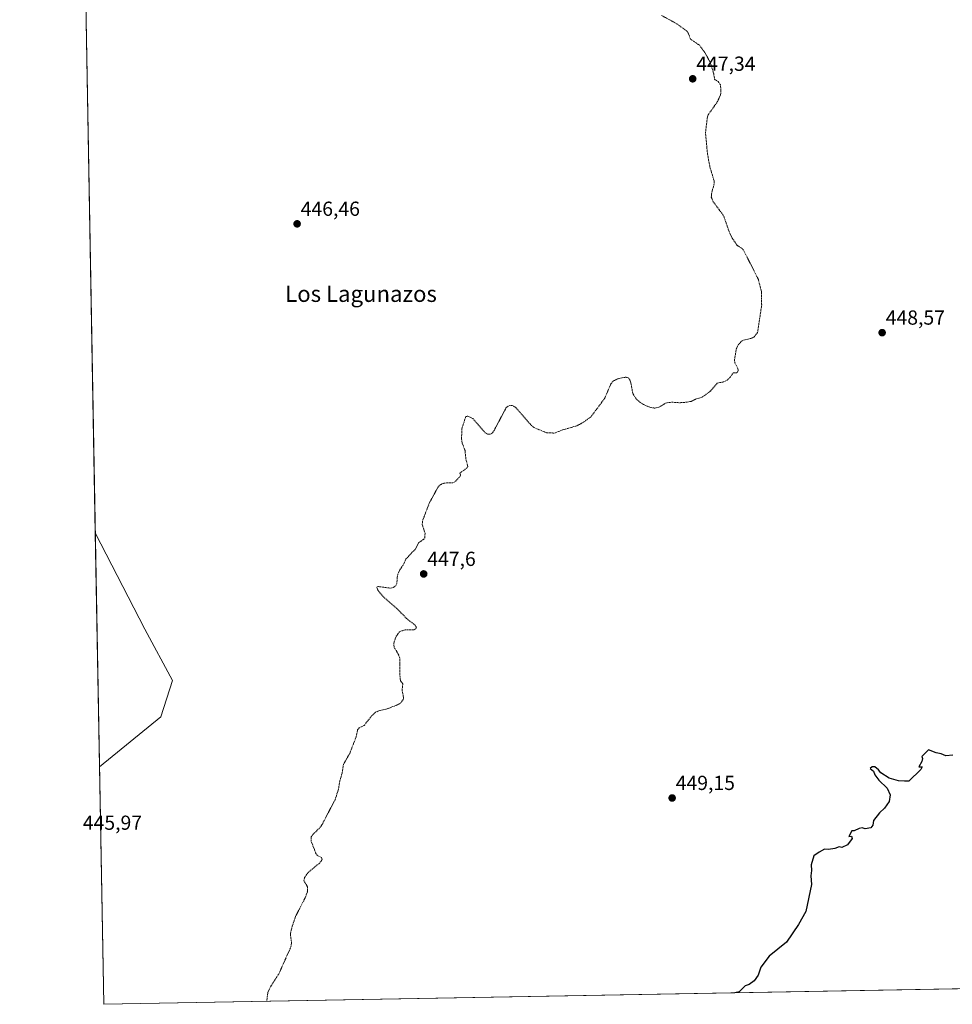
# Model space of a CAD drawing. Units: metres. Extents: x 625293 to 628768, y 4685601 to 4687977.
# Drawn here: x 625293 to 625752, y 4685601 to 4686086 of the extents above; entities that cross this region are included whole.
import ezdxf
from ezdxf.enums import TextEntityAlignment as Align

# ---------------------------------------------------------------- set-up
doc = ezdxf.new("R2010")
doc.units = ezdxf.units.M
doc.header["$MEASUREMENT"] = 0
doc.linetypes.add('TRAZOS', pattern=[0.75, 0.5, -0.25])
for name, color, linetype, lineweight in [('Carátula', 7, 'Continuous', 5), ('Comarca CxS', 133, 'Continuous', 0), ('Comunidad Autónoma CxS', 142, 'Continuous', 0), ('Cultivos herbáceos CxS', 92, 'Continuous', 0), ('Curva de nivel auxiliar', 36, 'TRAZOS', 0), ('Curva de nivel maestra', 36, 'Continuous', 30), ('Espacio natural protegido CxS', 2, 'Continuous', 0), ('Municipio CxS', 142, 'Continuous', 0), ('Pastizal CxS', 92, 'Continuous', 0), ('Provincia CxS', 1, 'Continuous', 0), ('Punto de cota en terreno', 7, 'Continuous', 0), ('Rótulo de punto de cota en terreno', 19, 'Continuous', 0), ('Texto cartográfico', 19, 'Continuous', 0)]:
    doc.layers.add(name, color=color, linetype=linetype, lineweight=lineweight)
doc.styles.add('Arial', font='arial.ttf', dxfattribs={"height": 0.2})

# ---------------------------------------------------------------- blocks, each defined once
blk = doc.blocks.new('*U150')
at = {"layer": 'Cultivos herbáceos CxS', "color": 92, "linetype": 'Continuous', "lineweight": 0}
blk.add_polyline3d([(626487.18, 4685622.19, 457.13), (625334.02, 4685601.32, 446.34), (625331.93, 4685718.2, 446.22), (625362.15, 4685742.83, 446.52), (625367.91, 4685760.82, 446.57), (625354.24, 4685786.01, 446.35), (625329.87, 4685833.46, 445.97), (625324.53, 4686132.01, 444.77), (625311.67, 4686851.46, 439.65)], dxfattribs=at)
blk = doc.blocks.new('*U156')
at = {"layer": 'Comarca CxS', "color": 133, "linetype": 'Continuous', "lineweight": 0}
blk.add_polyline3d([(626487.33, 4685622.2, 457.12), (625334.02, 4685601.32, 446.34), (625324.53, 4686132.01, 444.77), (625296.15, 4687719.55, 415.1)], dxfattribs=at)
blk = doc.blocks.new('*U157')
at = {"layer": 'Municipio CxS', "color": 142, "linetype": 'Continuous', "lineweight": 0}
blk.add_polyline3d([(626487.33, 4685622.2, 457.12), (625334.02, 4685601.32, 446.34), (625324.53, 4686132.01, 444.77), (625296.15, 4687719.55, 415.1)], dxfattribs=at)
blk = doc.blocks.new('*U158')
at = {"layer": 'Espacio natural protegido CxS', "color": 2, "linetype": 'Continuous', "lineweight": 0}
blk.add_polyline3d([(626487.33, 4685622.2, 457.12), (625334.02, 4685601.32, 446.34), (625324.53, 4686132.01, 444.77), (625296.15, 4687719.55, 415.1)], dxfattribs=at)
blk = doc.blocks.new('*U159')
at = {"layer": 'Espacio natural protegido CxS', "color": 2, "linetype": 'Continuous', "lineweight": 0}
blk.add_polyline3d([(626487.33, 4685622.2, 457.12), (625334.02, 4685601.32, 446.34), (625324.53, 4686132.01, 444.77), (625294.2, 4687828.64, 440.98)], dxfattribs=at)
blk = doc.blocks.new('*U184')
at = {"layer": 'Curva de nivel maestra', "color": 36, "linetype": 'Continuous', "lineweight": 30}
blk.add_polyline3d([(625751.96, 4685724.06, 450), (625748.62, 4685723.7, 450), (625746.23, 4685724.63, 450), (625743.87, 4685725.18, 450), (625740.09, 4685726.68, 450), (625738.29, 4685724.8, 450), (625736.79, 4685723.38, 450), (625737.1, 4685722.35, 450), (625736.68, 4685720.85, 450), (625735.3, 4685718.22, 450), (625736.92, 4685718.18, 450), (625736.33, 4685716.89, 450), (625730.29, 4685711.2, 450), (625728.22, 4685711.16, 450), (625725.24, 4685711.3, 450), (625720.68, 4685712.74, 450), (625716.62, 4685715.35, 450), (625715.38, 4685716.76, 450), (625713.62, 4685718.19, 450), (625712.3, 4685718.31, 450), (625711.4, 4685717.38, 450), (625713.04, 4685716.1, 450), (625713.57, 4685714.29, 450), (625715.56, 4685711.62, 450), (625719.61, 4685707.67, 450), (625721.24, 4685704.51, 450), (625720.66, 4685701.22, 450), (625718.42, 4685697.84, 450), (625715.96, 4685695.65, 450), (625713.04, 4685691.84, 450), (625712.6, 4685689.49, 450), (625711.71, 4685688.24, 450), (625708.81, 4685687.67, 450), (625707.35, 4685688.22, 450), (625705.94, 4685687.91, 450), (625703.47, 4685686.67, 450), (625702.34, 4685686.81, 450), (625700.88, 4685683.9, 450), (625702.08, 4685684.19, 450), (625702.41, 4685682.9, 450), (625700.19, 4685679.8, 450), (625697.41, 4685678.47, 450), (625696.08, 4685678.9, 450), (625693.97, 4685678.09, 450), (625690.76, 4685677.58, 450), (625688.8, 4685677.64, 450), (625686.26, 4685676.26, 450), (625683.57, 4685674.47, 450), (625682.23, 4685670.03, 450), (625682.4, 4685667.26, 450), (625682.11, 4685664.64, 450), (625682.37, 4685660.26, 450), (625679.63, 4685647.03, 450), (625676.09, 4685640.69, 450), (625670.13, 4685631.93, 450), (625661.57, 4685624.97, 450), (625657.55, 4685619.6, 450), (625656.11, 4685615.59, 450), (625654.18, 4685612.82, 450), (625651.83, 4685611.13, 450), (625649.85, 4685610.49, 450), (625646.76, 4685607.44, 450), (625644.77, 4685606.95, 450)], dxfattribs=at)
blk = doc.blocks.new('5PATER')
at = {"layer": 'Carátula', "linetype": 'Continuous', "lineweight": 5}
h = blk.add_hatch(color=250, dxfattribs=at)
edge = h.paths.add_edge_path()
edge.add_ellipse((0, 0.01), major_axis=(-1.33, -1.34), ratio=0.999422, start_angle=0, end_angle=360)

msp = doc.modelspace()

# ---------------------------------------------------------------- linework, layer by layer
at = {"layer": 'Comunidad Autónoma CxS', "color": 142, "linetype": 'Continuous', "lineweight": 0}
msp.add_polyline3d([(628768.04, 4685663.48, 441.14), (625334.02, 4685601.32, 446.34), (625324.53, 4686132.01, 444.77), (625292.66, 4687914.54, 444.58), (626534.33, 4687937.02, 435.12), (626776.57, 4687941.41, 439.81), (628491.57, 4687972.47, 460.54), (628725.54, 4687976.71, 404.18), (628758.81, 4686166.09, 435.69), (628768.04, 4685663.48, 441.14)], close=True, dxfattribs=at)
at = {"layer": 'Cultivos herbáceos CxS', "color": 92, "linetype": 'Continuous', "lineweight": 0}
for points in [[(625329.87, 4685833.46, 445.97), (625324.53, 4686132.01, 444.77), (625319.81, 4686396.13, 444.65), (625319.79, 4686397.33, 444.64), (625319.77, 4686398.53, 444.62), (625315.45, 4686639.69, 443.8), (625315.43, 4686640.83, 443.83), (625315.41, 4686641.97, 443.87), (625311.67, 4686851.46, 439.65)], [(625331.93, 4685718.21, 446.22), (625362.15, 4685742.83, 446.52), (625367.91, 4685760.82, 446.57), (625354.23, 4685786.01, 446.35), (625329.87, 4685833.46, 445.97)], [(626487.18, 4685622.19, 457.13), (626287.23, 4685618.57, 456.23), (626285.59, 4685618.55, 456.18), (626283.95, 4685618.52, 456.16), (625334.02, 4685601.32, 446.34), (625331.93, 4685718.21, 446.22)]]:
    msp.add_polyline3d(points, dxfattribs=at)
at = {"layer": 'Curva de nivel auxiliar', "color": 36, "linetype": 'TRAZOS', "lineweight": 0}
msp.add_polyline3d([(625414.27, 4685602.77, 447.5), (625414.84, 4685607.16, 447.5), (625416.11, 4685609.94, 447.5), (625420.19, 4685616.26, 447.5), (625426.21, 4685629.68, 447.5), (625426.49, 4685631.83, 447.5), (625425.89, 4685635.66, 447.5), (625426.4, 4685638.39, 447.5), (625428.43, 4685644.57, 447.5), (625433.19, 4685653.77, 447.5), (625434.33, 4685656.78, 447.5), (625434.32, 4685659.21, 447.5), (625432.55, 4685662.14, 447.5), (625432.86, 4685663.69, 447.5), (625434.67, 4685666.3, 447.5), (625440.06, 4685670.67, 447.5), (625441.48, 4685672.4, 447.5), (625441.31, 4685673.59, 447.5), (625439.31, 4685674.52, 447.5), (625438.53, 4685675.43, 447.5), (625436.08, 4685681.82, 447.5), (625436.14, 4685683.71, 447.5), (625437.11, 4685685.1, 447.5), (625439.9, 4685687.73, 447.5), (625441.41, 4685689.62, 447.5), (625447.9, 4685702.06, 447.5), (625449.49, 4685706.81, 447.5), (625450.11, 4685710.67, 447.5), (625451.46, 4685715.46, 447.5), (625452.04, 4685719.48, 447.5), (625455.11, 4685724.85, 447.5), (625458.37, 4685733.23, 447.5), (625458.97, 4685736.41, 447.5), (625459.73, 4685737.4, 447.5), (625462.2, 4685738.59, 447.5), (625465.92, 4685743.34, 447.5), (625467.76, 4685745.09, 447.5), (625469.44, 4685745.81, 447.5), (625473.83, 4685746.89, 447.5), (625478.7, 4685748.79, 447.5), (625480.22, 4685749.7, 447.5), (625481.48, 4685751.48, 447.5), (625481.61, 4685752.54, 447.5), (625480.88, 4685756, 447.5), (625481.31, 4685759.15, 447.5), (625480.17, 4685760.56, 447.5), (625479.88, 4685761.8, 447.5), (625479.8, 4685771.83, 447.5), (625479.01, 4685773.74, 447.5), (625476.96, 4685777.13, 447.5), (625476.82, 4685779.14, 447.5), (625477.96, 4685782.55, 447.5), (625479.83, 4685784.93, 447.5), (625482.65, 4685785.71, 447.5), (625486.71, 4685785.75, 447.5), (625487.71, 4685786.27, 447.5), (625487.92, 4685786.89, 447.5), (625487.27, 4685788, 447.5), (625483.13, 4685791.28, 447.5), (625478.29, 4685796.24, 447.5), (625471.61, 4685802.09, 447.5), (625469.07, 4685805.08, 447.5), (625468.44, 4685806.55, 447.5), (625468.65, 4685806.93, 447.5), (625469.22, 4685806.98, 447.5), (625475.44, 4685806.2, 447.5), (625476.53, 4685806.52, 447.5), (625477.84, 4685807.45, 447.5), (625478.38, 4685808.56, 447.5), (625478.42, 4685811.29, 447.5), (625478.83, 4685813.06, 447.5), (625479.87, 4685815.28, 447.5), (625481.81, 4685818.24, 447.5), (625482.81, 4685820.64, 447.5), (625487.44, 4685825.44, 447.5), (625489.04, 4685828.58, 447.5), (625491.39, 4685830.18, 447.5), (625492.03, 4685830.98, 447.5), (625492.23, 4685833.18, 447.5), (625490.85, 4685837.39, 447.5), (625490.89, 4685839.14, 447.5), (625494.21, 4685847.92, 447.5), (625498.47, 4685855.82, 447.5), (625499.46, 4685856.96, 447.5), (625500.79, 4685857.73, 447.5), (625502.97, 4685858.12, 447.5), (625505.8, 4685858.11, 447.5), (625507.26, 4685858.78, 447.5), (625509.49, 4685861.3, 447.5), (625509.64, 4685862, 447.5), (625509.35, 4685862.88, 447.5), (625512.7, 4685865.35, 447.5), (625513.23, 4685866.06, 447.5), (625512.31, 4685869.82, 447.5), (625511.87, 4685874, 447.5), (625510.51, 4685877.58, 447.5), (625510.17, 4685879.67, 447.5), (625510.33, 4685884.69, 447.5), (625512.23, 4685890.69, 447.5), (625513.23, 4685890.9, 447.5), (625515.7, 4685889.73, 447.5), (625521.78, 4685882.71, 447.5), (625523.07, 4685881.99, 447.5), (625524.3, 4685882, 447.5), (625525.39, 4685882.73, 447.5), (625526.09, 4685883.65, 447.5), (625532.15, 4685895.14, 447.5), (625533.49, 4685896.04, 447.5), (625535.11, 4685896.19, 447.5), (625536.88, 4685895.14, 447.5), (625543.37, 4685887.56, 447.5), (625545.82, 4685885.3, 447.5), (625552.18, 4685882.66, 447.5), (625555.96, 4685882.6, 447.5), (625559.98, 4685884.14, 447.5), (625566.97, 4685886.18, 447.5), (625569.3, 4685887.38, 447.5), (625573.76, 4685890.47, 447.5), (625580.6, 4685899.64, 447.5), (625583.76, 4685907.02, 447.5), (625584.85, 4685908.21, 447.5), (625587.07, 4685909.28, 447.5), (625590.66, 4685910.06, 447.5), (625591.71, 4685909.99, 447.5), (625592.5, 4685909.56, 447.5), (625593.41, 4685907.89, 447.5), (625594.47, 4685902.06, 447.5), (625596.14, 4685899.46, 447.5), (625597.97, 4685897.73, 447.5), (625599.7, 4685896.66, 447.5), (625602.82, 4685895.31, 447.5), (625605.27, 4685894.86, 447.5), (625607.35, 4685895.28, 447.5), (625610.71, 4685897.37, 447.5), (625613.7, 4685897.82, 447.5), (625617.39, 4685897.5, 447.5), (625621.31, 4685897.79, 447.5), (625623.18, 4685898.19, 447.5), (625625.76, 4685899.42, 447.5), (625628.58, 4685900.25, 447.5), (625632.79, 4685903.28, 447.5), (625636.06, 4685907.18, 447.5), (625639.24, 4685907.79, 447.5), (625640.94, 4685908.67, 447.5), (625642.42, 4685910.07, 447.5), (625643.86, 4685912.31, 447.5), (625645.27, 4685912.15, 447.5), (625645.94, 4685912.56, 447.5), (625646.33, 4685913.37, 447.5), (625646.24, 4685914.29, 447.5), (625644.69, 4685917.23, 447.5), (625644.51, 4685918.5, 447.5), (625645.43, 4685923.9, 447.5), (625646.33, 4685926.01, 447.5), (625648.39, 4685928.13, 447.5), (625653.15, 4685929.36, 447.5), (625654.18, 4685929.9, 447.5), (625655.92, 4685932.15, 447.5), (625657.92, 4685945.68, 447.5), (625657.78, 4685952.27, 447.5), (625656.29, 4685958.25, 447.5), (625649.34, 4685971.95, 447.5), (625648.29, 4685973.51, 447.5), (625645.83, 4685975.01, 447.5), (625643.43, 4685978.55, 447.5), (625641.86, 4685981.84, 447.5), (625639.16, 4685989.65, 447.5), (625634.03, 4685996.51, 447.5), (625633.13, 4685998.72, 447.5), (625633.16, 4686000.42, 447.5), (625634.43, 4686004.83, 447.5), (625634.5, 4686006.75, 447.5), (625632.46, 4686013.44, 447.5), (625631.24, 4686019.95, 447.5), (625630.26, 4686030.41, 447.5), (625631.09, 4686037.57, 447.5), (625631.56, 4686039.29, 447.5), (625636.06, 4686045.61, 447.5), (625637.62, 4686048.92, 447.5), (625637.89, 4686050.68, 447.5), (625637.62, 4686054.04, 447.5), (625636.53, 4686055.62, 447.5), (625634.75, 4686056.69, 447.5), (625634.26, 4686059.8, 447.5), (625632.61, 4686065.02, 447.5), (625629.91, 4686069.97, 447.5), (625627.31, 4686073.55, 447.5), (625622.86, 4686076.57, 447.5), (625621.8, 4686079.53, 447.5), (625620.81, 4686080.75, 447.5), (625615.64, 4686084.41, 447.5), (625608.68, 4686088.14, 447.5)], dxfattribs=at)
at = {"layer": 'Pastizal CxS', "color": 92, "linetype": 'Continuous', "lineweight": 0}
msp.add_polyline3d([(625331.93, 4685718.2, 446.22), (625329.87, 4685833.46, 445.97), (625354.24, 4685786.01, 446.35), (625367.91, 4685760.82, 446.57), (625362.15, 4685742.83, 446.52), (625331.93, 4685718.2, 446.22)], close=True, dxfattribs=at)
for points in [[(625331.93, 4685718.21, 446.22), (625329.87, 4685833.46, 445.97)], [(625331.93, 4685718.21, 446.22), (625362.15, 4685742.83, 446.52), (625367.91, 4685760.82, 446.57), (625354.23, 4685786.01, 446.35), (625329.87, 4685833.46, 445.97)]]:
    msp.add_polyline3d(points, dxfattribs=at)
at = {"layer": 'Provincia CxS', "color": 1, "linetype": 'Continuous', "lineweight": 0}
msp.add_polyline3d([(628768.04, 4685663.48, 441.14), (625334.02, 4685601.32, 446.34), (625324.53, 4686132.01, 444.77), (625292.66, 4687914.54, 444.58), (626534.33, 4687937.02, 435.12), (626776.57, 4687941.41, 439.81), (628491.57, 4687972.47, 460.54), (628725.54, 4687976.71, 404.18), (628758.81, 4686166.09, 435.69), (628768.04, 4685663.48, 441.14)], close=True, dxfattribs=at)

# ---------------------------------------------------------------- block references
at = {"layer": 'Comarca CxS', "color": 133, "linetype": 'Continuous', "lineweight": 0}
msp.add_blockref('*U156', (0, 0), dxfattribs=at)
at = {"layer": 'Cultivos herbáceos CxS', "color": 92, "linetype": 'Continuous', "lineweight": 0}
msp.add_blockref('*U150', (0, 0), dxfattribs=at)
at = {"layer": 'Curva de nivel maestra', "color": 36, "linetype": 'Continuous', "lineweight": 30}
msp.add_blockref('*U184', (0, 0), dxfattribs=at)
at = {"layer": 'Espacio natural protegido CxS', "color": 2, "linetype": 'Continuous', "lineweight": 0}
for name in ['*U159', '*U158']:
    msp.add_blockref(name, (0, 0), dxfattribs=at)
at = {"layer": 'Municipio CxS', "color": 142, "linetype": 'Continuous', "lineweight": 0}
msp.add_blockref('*U157', (0, 0), dxfattribs=at)
at = {"layer": 'Punto de cota en terreno', "linetype": 'Continuous', "lineweight": 0}
for p in [(625623.97, 4686057, 447.34), (625429.23, 4685985.59, 446.46), (625717.22, 4685932.01, 448.57), (625491.54, 4685813.21, 447.6), (625613.84, 4685702.89, 449.15)]:
    msp.add_blockref('5PATER', p, dxfattribs=at)

# ---------------------------------------------------------------- texts
at = {"layer": 'Rótulo de punto de cota en terreno', "color": 19, "linetype": 'Continuous', "lineweight": 0, "style": 'Arial'}
for s, p in [('447,34', (625625.73, 4686058.76)), ('446,46', (625430.99, 4685987.35)), ('448,57', (625718.98, 4685933.77)), ('447,6', (625493.3, 4685814.97)), ('449,15', (625615.6, 4685704.65)), ('445,97', (625323.74, 4685685.05))]:
    msp.add_text(s, height=7, dxfattribs=at).set_placement(p, align=Align.BOTTOM_LEFT)
at = {"layer": 'Texto cartográfico', "color": 19, "linetype": 'Continuous', "lineweight": 0, "style": 'Arial'}
msp.add_text('Los Lagunazos', height=8, dxfattribs=at).set_placement((625460.69, 4685951.16), align=Align.MIDDLE_CENTER)

doc.saveas('drawing.dxf')
